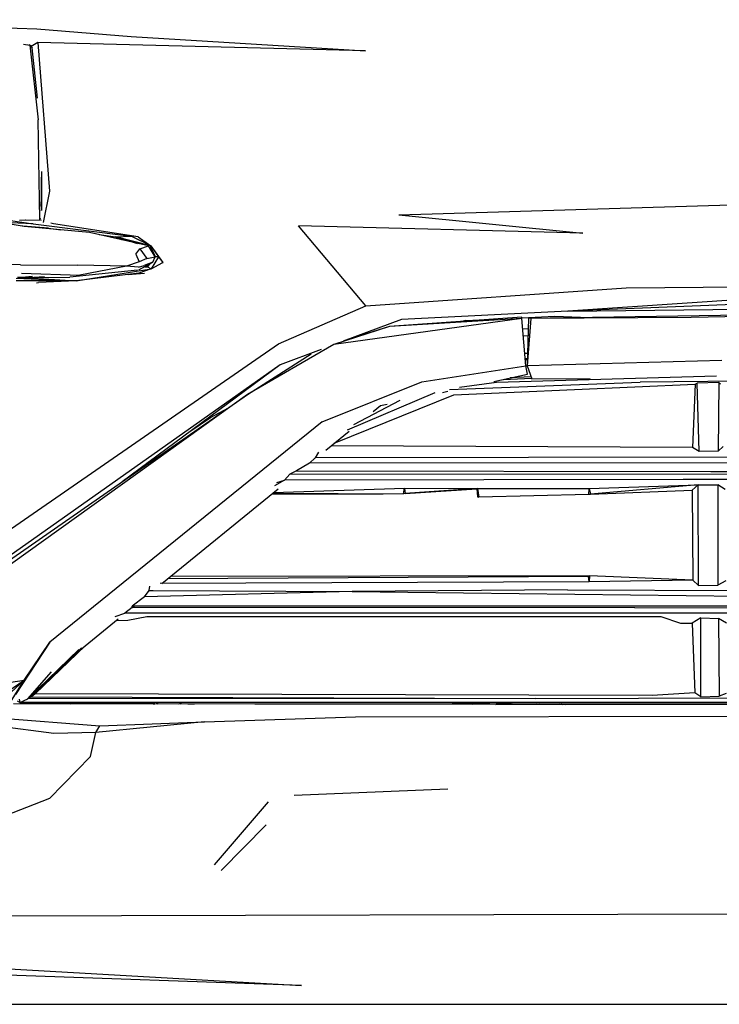
# Model space of a CAD drawing. Units: inches. Extents: x 337 to 1332, y -168 to 381.
# Drawn here: x 1142 to 1171, y 176 to 216 of the extents above; entities that cross this region are included whole.
import ezdxf

# ---------------------------------------------------------------- set-up
doc = ezdxf.new("R2010")
doc.units = ezdxf.units.IN
doc.header["$MEASUREMENT"] = 0
doc.layers.add('Edges', color=7, linetype='Continuous')

# ---------------------------------------------------------------- blocks, each defined once
blk = doc.blocks.new('fr')
at = {"layer": 'Edges'}
for p, q in [((-74.636, -60.508), (-64.35, -60.889)), ((-64.35, -60.889), (-60.468, -61.195)), ((-60.468, -61.195), (-50.819, -61.796)), ((-64.901, -61.517), (-64.643, -61.552)), ((-64.643, -61.552), (-64.661, -61.532)), ((-64.643, -61.552), (-64.296, -64.633)), ((-64.643, -61.552), (-64.552, -61.668)), ((-64.61, -61.594), (-64.612, -61.577)), ((-64.552, -61.668), (-64.603, -61.573)), ((-64.311, -61.442), (-64.596, -61.611)), ((-64.311, -61.442), (-63.833, -67.565)), ((-50.819, -61.796), (-64.311, -61.442)), ((-64.332, -63.744), (-64.552, -61.668)), ((-64.234, -68.755), (-64.296, -64.633)), ((-64.159, -66.756), (-64.166, -68.364)), ((-64.166, -68.364), (-64.167, -66.99)), ((-49.453, -68.544), (-4.057, -67.175)), ((-63.833, -67.565), (-64.1, -68.853)), ((-64.183, -68.146), (-64.191, -68.088)), ((-64.19, -68.015), (-64.183, -68.146)), ((-64.192, -68.189), (-64.183, -68.146)), ((-64.191, -68.113), (-64.183, -68.146)), ((-64.183, -68.146), (-64.191, -68.144)), ((-64.166, -68.364), (-64.165, -68.369)), ((-64.883, -69.02), (-65.543, -68.92)), ((-65.442, -68.771), (-64.514, -68.921)), ((-64.514, -68.921), (-65.432, -68.876)), ((-65.065, -68.764), (-64.234, -68.755)), ((-64.83, -68.761), (-64.831, -68.763)), ((-64.514, -68.921), (-60.466, -69.42)), ((-64.234, -68.755), (-64.202, -68.67)), ((-64.165, -68.774), (-64.234, -68.755)), ((-63.672, -68.913), (-63.782, -68.882)), ((-60.185, -69.448), (-63.672, -68.913)), ((-49.453, -68.544), (-41.881, -69.294)), ((-64.929, -69.008), (-64.967, -69.007)), ((-63.879, -69.097), (-64.929, -69.008)), ((-62.186, -69.272), (-64.883, -69.02)), ((-63.879, -69.097), (-63.888, -69.113)), ((-63.879, -69.097), (-63.365, -69.161)), ((-59.759, -69.821), (-62.186, -69.272)), ((-41.881, -69.294), (-53.584, -69.001)), ((-50.803, -72.291), (-53.584, -69.001)), ((-61.794, -69.36), (-61.117, -69.446)), ((-61.117, -69.446), (-60.466, -69.42)), ((-60.869, -69.569), (-61.117, -69.446)), ((-61.117, -69.446), (-60.21, -69.719)), ((-59.658, -69.827), (-61.117, -69.446)), ((-59.658, -69.827), (-60.466, -69.42)), ((-60.185, -69.448), (-59.658, -69.827)), ((-60.274, -70.168), (-60.115, -69.942)), ((-60.115, -69.942), (-59.759, -69.821)), ((-60.115, -69.942), (-59.83, -70.342)), ((-59.482, -70.276), (-59.759, -69.821)), ((-59.734, -69.862), (-59.663, -69.883)), ((-59.663, -69.883), (-59.658, -69.827)), ((-59.663, -69.883), (-59.471, -70.267)), ((-59.658, -69.827), (-59.162, -70.501)), ((-59.658, -69.827), (-59.346, -70.272)), ((-65.023, -70.6), (-72.038, -70.452)), ((-60.142, -70.477), (-60.659, -70.66)), ((-60.274, -70.168), (-60.142, -70.477)), ((-60.155, -70.812), (-59.577, -70.493)), ((-59.83, -70.342), (-60.142, -70.477)), ((-59.577, -70.493), (-59.94, -70.632)), ((-59.83, -70.342), (-59.482, -70.276)), ((-59.346, -70.272), (-59.651, -70.764)), ((-59.651, -70.764), (-59.163, -70.508)), ((-59.577, -70.493), (-59.482, -70.276)), ((-59.471, -70.267), (-59.495, -70.255)), ((-59.471, -70.267), (-59.492, -70.259)), ((-59.488, -70.289), (-59.471, -70.267)), ((-59.346, -70.272), (-59.471, -70.267)), ((-59.346, -70.272), (-59.162, -70.501)), ((-59.162, -70.501), (-59.16, -70.504)), ((-65.023, -70.6), (-62.686, -70.615)), ((-60.206, -70.823), (-63.003, -71.106)), ((-62.743, -71.257), (-59.651, -70.764)), ((-60.157, -70.95), (-62.743, -71.257)), ((-60.659, -70.66), (-62.686, -70.615)), ((-60.659, -70.66), (-62.586, -71.025)), ((-60.177, -70.693), (-60.659, -70.66)), ((-60.601, -71.003), (-59.919, -70.941)), ((-60.177, -70.693), (-59.94, -70.632)), ((-59.651, -70.764), (-60.157, -70.95)), ((-59.796, -70.689), (-59.955, -70.702)), ((-59.796, -70.689), (-59.928, -70.687)), ((-59.916, -70.68), (-59.796, -70.689)), ((-59.796, -70.689), (-59.696, -70.559)), ((-59.796, -70.689), (-59.651, -70.764)), ((-62.743, -71.257), (-65.211, -71.267)), ((-65.207, -71.149), (-62.743, -71.257)), ((-64.972, -71.12), (-65.153, -71.125)), ((-65.126, -71.124), (-64.695, -71.127)), ((-64.986, -70.952), (-62.586, -71.025)), ((-64.982, -71.098), (-64.972, -71.12)), ((-64.54, -71.084), (-64.972, -71.12)), ((-64.972, -71.12), (-62.743, -71.257)), ((-64.695, -71.127), (-64.038, -71.083)), ((-64.695, -71.127), (-63.003, -71.106)), ((-64.364, -71.338), (-64.294, -71.336)), ((-62.743, -71.257), (-64.294, -71.336)), ((-12.603, -71.325), (-42.493, -72.509)), ((-50.803, -72.291), (-40.086, -71.555)), ((-26.13, -71.41), (-42.493, -72.509)), ((-40.086, -71.555), (-26.13, -71.41)), ((-54.408, -73.852), (-50.803, -72.291)), ((-42.493, -72.509), (-49.336, -72.857)), ((-44.113, -72.795), (-23.894, -72.486)), ((-42.493, -72.509), (-12.076, -72.17)), ((-23.894, -72.486), (-37.417, -72.775)), ((-44.383, -72.815), (-52.126, -73.89)), ((-49.336, -72.857), (-51.739, -73.751)), ((-44.39, -72.757), (-49.836, -73.145)), ((-44.383, -72.815), (-49.836, -73.145)), ((-46.688, -72.896), (-46.856, -72.933)), ((-46.688, -72.896), (-45.523, -72.838)), ((-44.383, -72.815), (-44.39, -72.757)), ((-44.387, -72.782), (-43.032, -72.714)), ((-44.222, -74.764), (-44.383, -72.815)), ((-44.113, -72.795), (-44.163, -74.759)), ((-44.013, -72.812), (-44.163, -74.759)), ((-44.013, -72.812), (-44.113, -72.795)), ((-37.417, -72.775), (-44.013, -72.812)), ((-43.032, -72.714), (-41.969, -72.762)), ((-49.836, -73.145), (-52.126, -73.89)), ((-49.836, -73.145), (-50.973, -73.497)), ((-44.348, -73.241), (-44.124, -73.219)), ((-44.131, -73.522), (-44.323, -73.543)), ((-69.596, -84.348), (-54.408, -73.852)), ((-52.126, -73.89), (-55.689, -75.946)), ((-52.647, -74.089), (-54.331, -74.717)), ((-55.689, -75.946), (-53.065, -74.266)), ((-44.266, -74.24), (-44.149, -74.238)), ((-44.248, -74.454), (-44.155, -74.446)), ((-44.244, -74.502), (-44.156, -74.496)), ((-36.155, -74.538), (-44.163, -74.759)), ((-54.331, -74.717), (-68.482, -84.711)), ((-54.331, -74.717), (-60.849, -79.535)), ((-48.509, -75.416), (-44.222, -74.764)), ((-44.222, -74.765), (-44.162, -74.762)), ((-44.156, -75.108), (-44.222, -74.764)), ((-44.163, -74.759), (-43.975, -75.298)), ((-45.543, -75.404), (-44.156, -75.108)), ((-36.364, -75.187), (-45.431, -75.452)), ((-45.146, -75.319), (-43.985, -75.27)), ((-44.003, -75.219), (-44.862, -75.258)), ((-43.975, -75.298), (-41.575, -75.283)), ((-20.173, -75.203), (-39.515, -75.438)), ((-52.612, -77.061), (-48.509, -75.416)), ((-47.656, -75.855), (-47.431, -75.807)), ((-47.368, -75.741), (-39.515, -75.438)), ((-47.182, -75.949), (-37.253, -75.522)), ((-45.431, -75.452), (-46.948, -75.654)), ((-37.253, -75.522), (-37.365, -78.124)), ((-37.253, -75.522), (-37.169, -75.482)), ((-36.278, -75.453), (-37.169, -75.482)), ((-37.086, -78.289), (-37.169, -75.482)), ((-36.278, -75.453), (-36.301, -78.28)), ((-36.278, -75.453), (-36.199, -75.5)), ((-68.403, -84.789), (-55.689, -75.946)), ((-55.689, -75.946), (-67.974, -84.752)), ((-52.114, -77.951), (-47.182, -75.949)), ((-47.966, -75.87), (-51.583, -77.408)), ((-51.302, -77.181), (-49.398, -76.178)), ((-57.208, -76.891), (-56.466, -76.486)), ((-50.511, -76.647), (-50.209, -76.4)), ((-50.209, -76.4), (-49.928, -76.341)), ((-58.02, -77.444), (-57.208, -76.891)), ((-52.612, -77.061), (-63.828, -86.138)), ((-52.463, -78.236), (-51.495, -77.447)), ((-37.365, -78.124), (-52.241, -78.055)), ((-37.086, -78.289), (-37.365, -78.124)), ((-36.101, -78.089), (-36.301, -78.28)), ((-53.13, -78.774), (-52.899, -78.545)), ((-52.753, -78.312), (-52.899, -78.545)), ((-12.935, -78.49), (-52.899, -78.545)), ((-36.301, -78.28), (-37.086, -78.289)), ((-59.758, -78.728), (-60.187, -79.075)), ((-53.13, -78.774), (-53.659, -79.088)), ((-6.613, -78.728), (-53.13, -78.774)), ((-53.937, -79.226), (-54.155, -79.47)), ((-37.743, -79.441), (-54.155, -79.47)), ((-53.659, -79.088), (-53.937, -79.226)), ((-30.096, -79.232), (-53.937, -79.226)), ((-53.659, -79.088), (-36.599, -79.119)), ((-25.014, -79.442), (-37.743, -79.441)), ((-36.599, -79.119), (-21.812, -79.12)), ((-59.203, -83.722), (-54.416, -79.825)), ((-54.609, -79.982), (-49.22, -79.798)), ((-54.155, -79.47), (-54.569, -79.707)), ((-54.48, -79.568), (-54.155, -79.47)), ((-49.265, -80.033), (-49.22, -79.798)), ((-49.22, -79.798), (-49.191, -80.024)), ((-49.22, -79.798), (-46.208, -79.809)), ((-46.208, -79.809), (-49.191, -80.024)), ((-49.191, -80.024), (-46.234, -79.829)), ((-46.234, -79.829), (-46.208, -79.809)), ((-46.234, -79.829), (-46.216, -80.156)), ((-46.208, -79.809), (-41.615, -79.817)), ((-46.208, -79.809), (-46.156, -80.165)), ((-41.621, -80.064), (-41.615, -79.817)), ((-41.615, -79.817), (-37.132, -79.662)), ((-41.615, -79.817), (-41.563, -80.048)), ((-37.132, -79.662), (-41.563, -80.048)), ((-37.377, -79.886), (-37.132, -79.662)), ((-37.132, -79.662), (-36.315, -79.661)), ((-37.115, -83.81), (-37.132, -79.662)), ((-36.01, -79.857), (-36.315, -79.661)), ((-36.315, -79.661), (-36.311, -83.792)), ((-54.688, -80.047), (-50.101, -80.028)), ((-54.632, -80.001), (-49.265, -80.033)), ((-49.191, -80.024), (-49.265, -80.033)), ((-46.216, -80.156), (-46.157, -80.155)), ((-46.216, -80.156), (-46.156, -80.165)), ((-41.621, -80.064), (-46.156, -80.165)), ((-41.563, -80.048), (-41.621, -80.064)), ((-41.621, -80.05), (-41.563, -80.048)), ((-41.563, -80.048), (-37.377, -79.886)), ((-37.377, -79.886), (-37.351, -83.587)), ((-58.962, -83.525), (-41.636, -83.424)), ((-41.596, -83.406), (-58.858, -83.441)), ((-41.636, -83.424), (-41.596, -83.406)), ((-41.608, -83.661), (-41.636, -83.424)), ((-41.596, -83.406), (-41.608, -83.661)), ((-37.351, -83.587), (-41.596, -83.406)), ((-59.725, -84.013), (-59.701, -83.828)), ((-41.608, -83.661), (-59.273, -83.722)), ((-37.351, -83.587), (-41.608, -83.661)), ((-37.115, -83.81), (-37.351, -83.587)), ((-37.115, -83.81), (-36.311, -83.792)), ((-35.981, -83.615), (-36.311, -83.792)), ((-59.928, -84.273), (-60.437, -84.66)), ((-59.928, -84.273), (-59.725, -84.013)), ((-51.371, -84.051), (-59.928, -84.273)), ((-59.725, -84.013), (-59.561, -84.013)), ((-59.561, -84.013), (-59.56, -84.012)), ((-59.56, -84.012), (-51.371, -84.051)), ((-42.51, -83.983), (-51.371, -84.051)), ((-51.371, -84.051), (-32.028, -84.289)), ((-42.51, -83.983), (-24.77, -84.05)), ((-60.436, -84.713), (-60.729, -84.952)), ((-60.436, -84.713), (-60.437, -84.66)), ((-60.437, -84.66), (-60.355, -84.66)), ((-39.74, -84.729), (-60.436, -84.713)), ((-60.421, -84.713), (-60.355, -84.66)), ((16.657, -84.652), (-60.355, -84.66)), ((-39.74, -84.729), (-27.89, -84.691)), ((-61.133, -85.086), (-60.729, -84.952)), ((-35.095, -84.94), (-60.729, -84.952)), ((-60.611, -85.241), (-59.821, -85.079)), ((-59.821, -85.079), (-38.662, -85.079)), ((-38.662, -85.079), (-37.851, -85.352)), ((-62.817, -86.663), (-61.003, -85.186)), ((-61.081, -85.25), (-60.611, -85.241)), ((-37.851, -85.352), (-37.372, -85.358)), ((-37.022, -85.142), (-37.372, -85.358)), ((-37.372, -85.358), (-37.266, -88.226)), ((-37.009, -88.396), (-37.022, -85.142)), ((-37.022, -85.142), (-36.289, -85.164)), ((-35.961, -85.361), (-36.289, -85.164)), ((-36.289, -85.164), (-36.262, -88.37)), ((-63.828, -86.138), (-65.241, -88.294)), ((-64.873, -87.699), (-63.828, -86.138)), ((-64.431, -88.261), (-62.361, -86.293)), ((-64.733, -88.468), (-62.628, -86.446)), ((-62.518, -86.367), (-64.581, -88.393)), ((-64.733, -88.468), (-63.756, -87.358)), ((-71.541, -88.69), (-64.873, -87.699)), ((-67.193, -89.3), (-64.873, -87.699)), ((-64.873, -87.699), (-66.914, -89.569)), ((-65.644, -88.946), (-64.873, -87.699)), ((-64.431, -88.261), (-64.581, -88.393)), ((-39.02, -88.333), (-64.431, -88.261)), ((-37.266, -88.226), (-39.02, -88.333)), ((-37.009, -88.396), (-37.266, -88.226)), ((-37.009, -88.396), (-36.262, -88.37)), ((-35.975, -88.257), (-36.262, -88.37)), ((-45.463, -88.701), (-65.313, -88.681)), ((-65.061, -88.624), (-65.152, -88.564)), ((-65.089, -88.484), (-65.061, -88.624)), ((-65.061, -88.624), (-64.733, -88.468)), ((-65.061, -88.624), (-60.427, -88.649)), ((-61.527, -88.626), (-65.061, -88.624)), ((-64.581, -88.393), (-64.733, -88.468)), ((-43.832, -88.453), (-64.733, -88.468)), ((-64.581, -88.393), (-43.832, -88.453)), ((-63.944, -88.625), (-62.981, -88.683)), ((-47.254, -88.621), (-61.527, -88.626)), ((-61.527, -88.626), (-60.427, -88.649)), ((-59.492, -88.676), (-60.427, -88.649)), ((-59.555, -88.687), (-59.492, -88.676)), ((-59.492, -88.676), (-59.391, -88.651)), ((-59.491, -88.687), (-59.492, -88.676)), ((-59.391, -88.651), (-59.41, -88.687)), ((-59.393, -88.669), (-59.404, -88.687)), ((-59.391, -88.651), (-59.393, -88.669)), ((-59.393, -88.669), (-58.534, -88.677)), ((-58.534, -88.677), (-58.433, -88.652)), ((-58.533, -88.688), (-58.534, -88.677)), ((-58.433, -88.652), (-58.456, -88.688)), ((-58.419, -88.67), (-58.434, -88.688)), ((-58.433, -88.652), (-58.419, -88.67)), ((-58.419, -88.67), (-57.873, -88.688)), ((-58.419, -88.67), (-44.815, -88.683)), ((-34.014, -88.629), (-47.254, -88.621)), ((-43.646, -88.658), (-47.254, -88.621)), ((-47.254, -88.621), (-44.675, -88.687)), ((-44.815, -88.683), (-46.408, -88.7)), ((-45.463, -88.701), (-44.815, -88.683)), ((-44.762, -88.701), (-45.463, -88.701)), ((-44.762, -88.701), (-44.772, -88.684)), ((-44.676, -88.701), (-44.762, -88.701)), ((-44.675, -88.687), (-44.676, -88.701)), ((-42.587, -88.704), (-44.676, -88.701)), ((-44.675, -88.687), (-43.784, -88.677)), ((-43.832, -88.453), (-34.959, -88.425)), ((-43.784, -88.677), (-42.854, -88.687)), ((-34.014, -88.629), (-43.646, -88.658)), ((-42.854, -88.687), (-42.966, -88.703)), ((-42.854, -88.687), (-42.76, -88.684)), ((-42.851, -88.703), (-42.854, -88.687)), ((-42.76, -88.684), (-42.77, -88.703)), ((-42.76, -88.684), (-42.74, -88.698)), ((-42.74, -88.698), (-42.744, -88.703)), ((-42.74, -88.698), (-42.697, -88.703)), ((-42.74, -88.698), (-42.587, -88.704)), ((-42.74, -88.698), (-28.71, -88.714)), ((-29.17, -88.718), (-42.587, -88.704)), ((-51.234, -89.21), (-19.727, -89.164)), ((-63.661, -89.897), (-66.609, -89.521)), ((-66.317, -89.233), (-61.769, -89.582)), ((-57.447, -89.418), (-61.93, -89.854)), ((-61.93, -89.854), (-61.769, -89.582)), ((-61.769, -89.582), (-57.447, -89.418)), ((-57.447, -89.418), (-51.234, -89.21)), ((-61.93, -89.854), (-63.661, -89.897)), ((-62.14, -90.85), (-61.93, -89.854)), ((-62.14, -90.85), (-63.833, -92.572)), ((-53.765, -92.438), (-47.429, -92.182)), ((-63.833, -92.572), (-66.578, -93.644)), ((-57.041, -95.315), (-54.824, -92.718)), ((-54.909, -93.661), (-56.763, -95.548)), ((-72.563, -97.423), (-25.07, -97.296)), ((-76.169, -98.987), (-53.464, -100.274)), ((-53.464, -100.274), (-77.751, -99.432)), ((-71.423, -101.052), (63.377, -101.052))]:
    blk.add_line(p, q, dxfattribs=at)

msp = doc.modelspace()

# ---------------------------------------------------------------- block references
at = {"layer": 'Edges'}
msp.add_blockref('fr', (1206.878, 276.695), dxfattribs=at)

doc.saveas('drawing.dxf')
